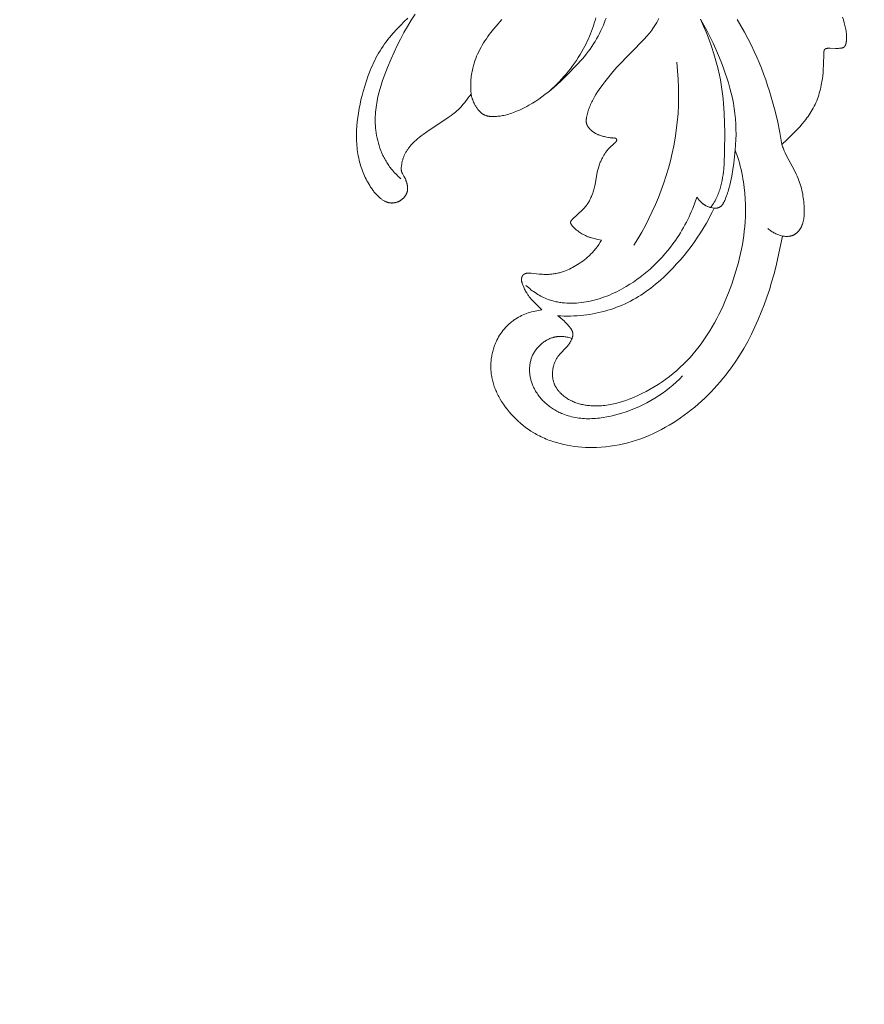
# Model space of a CAD drawing. Units: millimetres. Extents: x 5854 to 13802, y -4442 to -1149.
# Drawn here: x 6977 to 7028, y -1947 to -1887 of the extents above; entities that cross this region are included whole.
import ezdxf

# ---------------------------------------------------------------- set-up
doc = ezdxf.new("R2010")
doc.units = ezdxf.units.MM
doc.header["$PDMODE"] = 3
doc.layers.get('0').update_dxf_attribs({"lineweight": 13})
doc.styles.add('style1', font='txt')
doc.dimstyles.new('1_5', dxfattribs={"dimtxt": 22, "dimasz": 14, "dimexe": 1, "dimexo": 0, "dimgap": 5, "dimtad": 1, "dimdec": 0, "dimtxsty": 'style1', "dimcen": 25, "dimclrd": 1, "dimclre": 1, "dimclrt": 1, "dimadec": 0, "dimazin": 0, "dimtfac": 1, "dimtdec": 0, "dimtmove": 0, "dimatfit": 3, "dimfxl": 1, "dimtfill": 1, "dimarcsym": 0})

# ---------------------------------------------------------------- blocks, each defined once
blk = doc.blocks.new('*D53')
at = {"color": 251, "lineweight": -2, "transparency": 16777216}
for p, q in [((7198.634, -1817.618), (6597.48, -1817.618)), ((6598.48, -1855.618), (6598.48, -4079.327)), ((7086.367, -4117.327), (6597.48, -4117.327))]:
    blk.add_line(p, q, dxfattribs=at)
at = {"color": 251, "lineweight": 50, "transparency": 16777216}
for points in [[(6592.147, -1855.618), (6604.813, -1855.618), (6598.48, -1817.618)], [(6592.147, -4079.327), (6604.813, -4079.327), (6598.48, -4117.327)]]:
    blk.add_solid(points, dxfattribs=at)
at = {"layer": 'Defpoints', "color": 0, "lineweight": 50, "transparency": 16777216}
for p in [(7198.634, -1817.618), (6598.48, -4117.327), (7086.367, -4117.327)]:
    blk.add_point(p, dxfattribs=at)
at = {"color": 251, "transparency": 16777216, "insert": (6569.151, -3139.553), "char_height": 38, "attachment_point": 5, "rotation": 90, "style": 'style1', "bg_fill": 3, "box_fill_scale": 1.1, "bg_fill_color": 256, "bg_fill_true_color": 13158600, "bg_fill_transparency": 0}
blk.add_mtext('{\\fTimes New Roman|b0|i0|c204|p18;2300}', dxfattribs=at)
blk = doc.blocks.new('N.VRS-002-4L_109_91')
at = {"color": 0, "linetype": 'ByBlock', "lineweight": -2}
for points in [[(19.331, 29.526), (19.387, 29.693), (19.438, 29.861), (19.461, 29.944), (19.482, 30.028), (19.502, 30.112), (19.52, 30.196), (19.536, 30.279), (19.55, 30.362), (19.564, 30.454), (19.57, 30.501), (19.575, 30.549), (19.579, 30.599), (19.582, 30.65), (19.584, 30.703), (19.584, 30.759), (19.583, 30.829), (19.582, 30.865), (19.58, 30.902), (19.577, 30.938), (19.574, 30.975), (19.569, 31.011), (19.564, 31.047), (19.558, 31.081), (19.554, 31.099), (19.55, 31.115), (19.546, 31.132), (19.542, 31.148), (19.537, 31.164), (19.532, 31.179), (19.527, 31.194), (19.521, 31.209), (19.515, 31.223), (19.509, 31.237), (19.506, 31.243), (19.502, 31.25), (19.499, 31.256), (19.496, 31.262), (19.492, 31.268), (19.488, 31.274), (19.484, 31.28), (19.481, 31.286), (19.477, 31.29), (19.474, 31.295), (19.47, 31.3), (19.466, 31.304), (19.463, 31.308), (19.459, 31.313), (19.455, 31.317), (19.451, 31.321), (19.447, 31.324), (19.443, 31.328), (19.439, 31.332), (19.435, 31.335), (19.43, 31.339), (19.426, 31.342), (19.422, 31.345), (19.417, 31.348), (19.413, 31.352), (19.408, 31.354), (19.404, 31.357), (19.399, 31.36), (19.394, 31.363), (19.389, 31.365), (19.385, 31.368), (19.38, 31.37), (19.37, 31.375), (19.36, 31.379), (19.349, 31.383), (19.339, 31.387), (19.328, 31.39), (19.317, 31.393), (19.306, 31.396), (19.295, 31.399), (19.284, 31.401), (19.272, 31.403), (19.261, 31.405), (19.249, 31.407), (19.225, 31.41), (19.201, 31.413), (19.151, 31.416), (19.091, 31.418), (19.03, 31.419), (18.906, 31.418), (18.593, 31.406), (18.56, 31.405), (18.527, 31.406), (18.511, 31.406), (18.495, 31.407), (18.478, 31.409), (18.462, 31.41), (18.445, 31.412), (18.428, 31.415), (18.412, 31.418), (18.395, 31.421), (18.383, 31.424), (18.372, 31.427), (18.361, 31.43), (18.35, 31.433), (18.339, 31.437), (18.328, 31.441), (18.323, 31.443), (18.317, 31.445), (18.312, 31.447), (18.307, 31.45), (18.302, 31.452), (18.297, 31.455), (18.292, 31.457), (18.288, 31.46), (18.283, 31.463), (18.278, 31.466), (18.274, 31.469), (18.27, 31.472), (18.266, 31.475), (18.262, 31.479), (18.26, 31.481), (18.258, 31.482), (18.256, 31.484), (18.254, 31.486), (18.252, 31.488), (18.25, 31.49), (18.249, 31.492), (18.247, 31.493), (18.245, 31.495), (18.244, 31.497), (18.242, 31.499), (18.241, 31.502), (18.24, 31.503), (18.238, 31.505), (18.236, 31.509), (18.234, 31.512), (18.232, 31.516), (18.23, 31.52), (18.228, 31.524), (18.226, 31.528), (18.225, 31.532), (18.223, 31.536), (18.222, 31.54), (18.221, 31.544), (18.219, 31.549), (18.218, 31.553), (18.217, 31.557), (18.215, 31.566), (18.213, 31.575), (18.212, 31.585), (18.211, 31.594), (18.21, 31.603), (18.208, 31.622), (18.201, 31.747), (18.183, 32.391), (18.165, 32.734), (18.152, 32.907), (18.135, 33.08), (18.114, 33.253), (18.089, 33.425), (18.068, 33.546), (18.045, 33.667), (18.02, 33.788), (17.991, 33.908), (17.961, 34.027), (17.927, 34.145), (17.891, 34.263), (17.852, 34.379), (17.811, 34.495), (17.766, 34.609), (17.719, 34.722), (17.669, 34.833), (17.616, 34.943), (17.561, 35.051), (17.502, 35.158), (17.44, 35.263), (17.378, 35.363), (17.313, 35.461), (17.245, 35.557), (17.176, 35.652), (17.104, 35.746), (17.031, 35.838), (16.88, 36.019), (16.734, 36.184), (16.585, 36.347), (16.278, 36.665), (15.969, 36.97), (15.654, 37.268), (15.674, 37.335), (15.697, 37.401), (15.72, 37.466), (15.746, 37.53), (15.772, 37.594), (15.799, 37.657), (15.857, 37.783), (15.919, 37.907), (16.393, 38.803), (16.522, 39.068), (16.582, 39.201), (16.638, 39.333), (16.684, 39.451), (16.727, 39.568), (16.766, 39.685), (16.802, 39.802), (16.835, 39.918), (16.865, 40.034), (16.891, 40.15), (16.915, 40.267), (16.935, 40.383), (16.953, 40.5), (16.968, 40.617), (16.981, 40.735), (16.991, 40.853), (16.999, 40.972), (17.004, 41.092), (17.008, 41.213), (17.009, 41.358), (17.008, 41.43), (17.005, 41.503), (17.001, 41.576), (16.996, 41.648), (16.988, 41.72), (16.979, 41.792), (16.967, 41.863), (16.96, 41.898), (16.952, 41.933), (16.944, 41.968), (16.935, 42.002), (16.926, 42.036), (16.915, 42.071), (16.904, 42.104), (16.893, 42.138), (16.88, 42.171), (16.866, 42.204), (16.852, 42.237), (16.837, 42.269), (16.821, 42.301), (16.803, 42.332), (16.791, 42.354), (16.778, 42.375), (16.765, 42.396), (16.752, 42.417), (16.737, 42.438), (16.723, 42.458), (16.708, 42.478), (16.693, 42.497), (16.677, 42.517), (16.661, 42.536), (16.644, 42.554), (16.627, 42.572), (16.61, 42.59), (16.593, 42.608), (16.574, 42.625), (16.556, 42.641), (16.537, 42.657), (16.518, 42.673), (16.499, 42.688), (16.479, 42.702), (16.459, 42.716), (16.438, 42.729), (16.418, 42.742), (16.397, 42.754), (16.375, 42.766), (16.353, 42.776), (16.331, 42.787), (16.309, 42.796), (16.286, 42.805), (16.264, 42.813), (16.24, 42.82), (16.217, 42.827), (16.2, 42.831), (16.182, 42.835), (16.165, 42.839), (16.147, 42.842), (16.13, 42.845), (16.112, 42.847), (16.095, 42.849), (16.077, 42.851), (16.041, 42.854), (16.006, 42.856), (15.971, 42.856), (15.937, 42.856), (15.903, 42.855), (15.87, 42.854), (15.807, 42.849), (15.749, 42.843), (15.696, 42.836), (15.274, 44.725), (15.156, 45.184), (15.028, 45.643), (14.889, 46.102), (14.738, 46.559), (14.576, 47.015), (14.401, 47.468), (14.214, 47.918), (14.014, 48.364), (13.801, 48.806), (13.574, 49.241), (13.334, 49.67), (13.078, 50.092), (12.808, 50.507), (12.668, 50.71), (12.523, 50.912), (12.375, 51.112), (12.222, 51.308), (12.066, 51.503), (11.906, 51.695), (11.727, 51.9), (11.543, 52.103), (11.354, 52.301), (11.162, 52.496), (10.965, 52.687), (10.764, 52.874), (10.56, 53.056), (10.352, 53.234), (10.14, 53.407), (9.925, 53.575), (9.707, 53.738), (9.487, 53.895), (9.263, 54.047), (9.038, 54.194), (8.809, 54.334), (8.579, 54.468), (8.334, 54.602), (8.087, 54.73), (7.838, 54.85), (7.586, 54.963), (7.333, 55.068), (7.076, 55.165), (6.818, 55.255), (6.558, 55.337), (6.295, 55.411), (6.029, 55.476), (5.762, 55.533), (5.492, 55.582), (5.22, 55.623), (4.945, 55.654), (4.668, 55.677), (4.389, 55.691), (4.168, 55.696), (3.945, 55.694), (3.722, 55.687), (3.498, 55.674), (3.274, 55.655), (3.051, 55.629), (2.828, 55.597), (2.606, 55.558), (2.386, 55.513), (2.167, 55.461), (1.95, 55.401), (1.736, 55.335), (1.63, 55.299), (1.525, 55.261), (1.42, 55.221), (1.317, 55.18), (1.214, 55.136), (1.112, 55.091), (1.011, 55.043), (0.911, 54.994), (0.823, 54.948), (0.736, 54.901), (0.65, 54.853), (0.564, 54.803), (0.396, 54.698), (0.232, 54.588), (0.072, 54.472), (-0.084, 54.351), (-0.236, 54.225), (-0.383, 54.094), (-0.526, 53.959), (-0.664, 53.819), (-0.797, 53.674), (-0.925, 53.526), (-1.048, 53.373), (-1.165, 53.217), (-1.277, 53.057), (-1.384, 52.894), (-1.471, 52.749), (-1.555, 52.601), (-1.594, 52.526), (-1.632, 52.451), (-1.669, 52.375), (-1.704, 52.299), (-1.738, 52.221), (-1.771, 52.144), (-1.801, 52.065), (-1.83, 51.986), (-1.857, 51.906), (-1.883, 51.826), (-1.906, 51.745), (-1.928, 51.663), (-1.946, 51.59), (-1.962, 51.516), (-1.977, 51.442), (-1.99, 51.367), (-2.002, 51.292), (-2.012, 51.217), (-2.02, 51.141), (-2.027, 51.065), (-2.033, 50.989), (-2.037, 50.913), (-2.039, 50.836), (-2.04, 50.76), (-2.039, 50.683), (-2.037, 50.607), (-2.033, 50.53), (-2.027, 50.454), (-2.02, 50.377), (-2.012, 50.301), (-2.001, 50.225), (-1.99, 50.15), (-1.977, 50.074), (-1.962, 49.999), (-1.945, 49.924), (-1.927, 49.85), (-1.908, 49.776), (-1.887, 49.702), (-1.864, 49.629), (-1.84, 49.557), (-1.814, 49.485), (-1.786, 49.414), (-1.757, 49.343), (-1.726, 49.273), (-1.702, 49.22), (-1.677, 49.168), (-1.624, 49.065), (-1.567, 48.964), (-1.507, 48.865), (-1.443, 48.769), (-1.376, 48.674), (-1.306, 48.582), (-1.233, 48.493), (-1.196, 48.449), (-1.157, 48.406), (-1.118, 48.363), (-1.078, 48.322), (-1.038, 48.281), (-0.996, 48.241), (-0.954, 48.201), (-0.912, 48.162), (-0.868, 48.125), (-0.824, 48.087), (-0.78, 48.051), (-0.734, 48.016), (-0.688, 47.981), (-0.642, 47.947), (-0.595, 47.914), (-0.547, 47.882), (-0.456, 47.825), (-0.363, 47.77), (-0.268, 47.719), (-0.172, 47.671), (-0.074, 47.626), (0.026, 47.583), (0.126, 47.544), (0.228, 47.508), (0.331, 47.475), (0.435, 47.445), (0.539, 47.418), (0.644, 47.394), (0.75, 47.373), (0.855, 47.354), (0.962, 47.339), (1.068, 47.326), (0.949, 47.217), (0.834, 47.105), (0.609, 46.874), (0.481, 46.736), (0.418, 46.666), (0.357, 46.595), (0.298, 46.522), (0.242, 46.448), (0.214, 46.411), (0.188, 46.372), (0.162, 46.334), (0.137, 46.295), (0.103, 46.238), (0.071, 46.18), (0.04, 46.121), (0.011, 46.061), (-0.017, 45.999), (-0.044, 45.937), (-0.096, 45.81), (-0.116, 45.758), (-0.135, 45.705), (-0.143, 45.678), (-0.151, 45.652), (-0.159, 45.625), (-0.165, 45.598), (-0.168, 45.585), (-0.17, 45.572), (-0.172, 45.558), (-0.174, 45.545), (-0.176, 45.531), (-0.177, 45.518), (-0.178, 45.505), (-0.179, 45.491), (-0.179, 45.478), (-0.179, 45.464), (-0.179, 45.451), (-0.178, 45.438), (-0.176, 45.424), (-0.175, 45.411), (-0.173, 45.398), (-0.17, 45.384), (-0.168, 45.376), (-0.166, 45.369), (-0.164, 45.361), (-0.162, 45.353), (-0.159, 45.345), (-0.156, 45.337), (-0.154, 45.33), (-0.151, 45.322), (-0.148, 45.314), (-0.144, 45.307), (-0.141, 45.299), (-0.137, 45.292), (-0.134, 45.285), (-0.13, 45.277), (-0.126, 45.27), (-0.122, 45.263), (-0.117, 45.256), (-0.113, 45.249), (-0.108, 45.242), (-0.104, 45.236), (-0.099, 45.229), (-0.094, 45.223), (-0.088, 45.216), (-0.083, 45.21), (-0.078, 45.204), (-0.072, 45.198), (-0.067, 45.192), (-0.061, 45.187), (-0.055, 45.181), (-0.049, 45.176), (-0.043, 45.171), (-0.036, 45.166), (-0.03, 45.162), (-0.023, 45.157), (-0.016, 45.153), (-0.01, 45.148), (-0.003, 45.144), (0.004, 45.141), (0.012, 45.137), (0.019, 45.133), (0.026, 45.13), (0.034, 45.127), (0.041, 45.124), (0.049, 45.121), (0.056, 45.118), (0.064, 45.116), (0.072, 45.113), (0.08, 45.111), (0.096, 45.107), (0.112, 45.103), (0.128, 45.1), (0.144, 45.097), (0.161, 45.094), (0.177, 45.092), (0.193, 45.09), (0.21, 45.089), (0.231, 45.088), (0.251, 45.087), (0.271, 45.086), (0.292, 45.086), (0.332, 45.087), (0.373, 45.088), (0.413, 45.091), (0.905, 45.144), (1.092, 45.159), (1.185, 45.164), (1.279, 45.166), (1.345, 45.167), (1.411, 45.165), (1.478, 45.163), (1.544, 45.159), (1.61, 45.154), (1.676, 45.148), (1.742, 45.14), (1.808, 45.13), (1.873, 45.12), (1.939, 45.108), (2.004, 45.095), (2.068, 45.08), (2.133, 45.064), (2.197, 45.047), (2.26, 45.028), (2.323, 45.008), (2.376, 44.99), (2.428, 44.972), (2.531, 44.932), (2.632, 44.888), (2.733, 44.842), (2.832, 44.793), (2.93, 44.741), (3.027, 44.688), (3.123, 44.632), (3.231, 44.565), (3.338, 44.497), (3.444, 44.425), (3.547, 44.352), (3.648, 44.275), (3.748, 44.196), (3.844, 44.113), (3.939, 44.028), (3.993, 43.976), (4.047, 43.923), (4.1, 43.869), (4.152, 43.814), (4.203, 43.757), (4.253, 43.7), (4.301, 43.642), (4.349, 43.584), (4.442, 43.463), (4.53, 43.34), (4.614, 43.215), (4.694, 43.086), (4.457, 43.04), (4.235, 42.992), (4.161, 42.973), (4.086, 42.952), (4.01, 42.929), (3.972, 42.917), (3.934, 42.903), (3.896, 42.889), (3.858, 42.874), (3.821, 42.859), (3.783, 42.842), (3.709, 42.807), (3.635, 42.77), (3.563, 42.731), (3.493, 42.69), (3.426, 42.65), (3.362, 42.609), (3.303, 42.569), (3.27, 42.546), (3.239, 42.523), (3.208, 42.499), (3.176, 42.474), (3.144, 42.447), (3.11, 42.417), (3.074, 42.383), (2.999, 42.31), (2.961, 42.271), (2.942, 42.25), (2.924, 42.229), (2.906, 42.208), (2.889, 42.187), (2.881, 42.176), (2.873, 42.165), (2.865, 42.155), (2.858, 42.144), (2.851, 42.133), (2.844, 42.122), (2.838, 42.112), (2.833, 42.101), (2.827, 42.091), (2.825, 42.085), (2.823, 42.08), (2.821, 42.075), (2.819, 42.07), (2.817, 42.065), (2.815, 42.059), (2.813, 42.054), (2.812, 42.049), (2.811, 42.044), (2.809, 42.039), (2.808, 42.034), (2.807, 42.029), (2.807, 42.024), (2.806, 42.019), (2.806, 42.015), (2.806, 42.012), (2.806, 42.008), (2.806, 42.004), (2.806, 42), (2.806, 41.996), (2.806, 41.992), (2.807, 41.988), (2.807, 41.984), (2.808, 41.981), (2.809, 41.977), (2.81, 41.973), (2.811, 41.97), (2.812, 41.966), (2.813, 41.962), (2.814, 41.959), (2.815, 41.955), (2.817, 41.951), (2.818, 41.948), (2.82, 41.944), (2.821, 41.941), (2.823, 41.937), (2.825, 41.934), (2.826, 41.93), (2.83, 41.923), (2.834, 41.917), (2.839, 41.91), (2.843, 41.903), (2.848, 41.897), (2.853, 41.89), (2.859, 41.884), (2.864, 41.877), (2.875, 41.864), (2.887, 41.852), (2.912, 41.827), (3.541, 41.224), (3.595, 41.169), (3.647, 41.113), (3.698, 41.056), (3.747, 40.997), (3.771, 40.967), (3.794, 40.937), (3.817, 40.906), (3.839, 40.875), (3.859, 40.845), (3.879, 40.815), (3.898, 40.784), (3.916, 40.753), (3.951, 40.69), (3.985, 40.626), (4.016, 40.56), (4.046, 40.494), (4.074, 40.427), (4.101, 40.36), (4.154, 40.218), (4.179, 40.147), (4.202, 40.075), (4.224, 40.003), (4.244, 39.93), (4.263, 39.858), (4.281, 39.784), (4.302, 39.684), (4.321, 39.583), (4.406, 39.076), (4.426, 38.976), (4.452, 38.859), (4.481, 38.744), (4.514, 38.629), (4.55, 38.516), (4.57, 38.46), (4.591, 38.404), (4.613, 38.348), (4.636, 38.293), (4.66, 38.238), (4.685, 38.183), (4.712, 38.129), (4.739, 38.075), (4.784, 37.993), (4.832, 37.912), (4.883, 37.832), (4.909, 37.793), (4.936, 37.755), (4.964, 37.717), (4.992, 37.68), (5.02, 37.644), (5.05, 37.608), (5.08, 37.573), (5.11, 37.539), (5.141, 37.506), (5.172, 37.474), (5.211, 37.436), (5.418, 37.249), (5.461, 37.208), (5.505, 37.164), (5.527, 37.141), (5.538, 37.13), (5.548, 37.118), (5.558, 37.106), (5.563, 37.1), (5.567, 37.094), (5.572, 37.088), (5.576, 37.082), (5.58, 37.076), (5.584, 37.069), (5.588, 37.063), (5.591, 37.057), (5.594, 37.05), (5.596, 37.047), (5.597, 37.044), (5.599, 37.041), (5.6, 37.038), (5.601, 37.034), (5.602, 37.031), (5.604, 37.028), (5.605, 37.025), (5.606, 37.021), (5.606, 37.018), (5.607, 37.015), (5.608, 37.012), (5.608, 37.008), (5.609, 37.005), (5.609, 37.002), (5.61, 36.998), (5.61, 36.995), (5.61, 36.992), (5.61, 36.988), (5.61, 36.985), (5.61, 36.982), (5.61, 36.978), (5.61, 36.975), (5.609, 36.971), (5.609, 36.968), (5.608, 36.965), (5.607, 36.962), (5.607, 36.96), (5.606, 36.957), (5.605, 36.955), (5.605, 36.953), (5.604, 36.95), (5.603, 36.948), (5.602, 36.945), (5.601, 36.943), (5.6, 36.941), (5.599, 36.938), (5.598, 36.936), (5.597, 36.934), (5.596, 36.931), (5.595, 36.929), (5.593, 36.927), (5.592, 36.925), (5.591, 36.923), (5.589, 36.92), (5.588, 36.918), (5.587, 36.916), (5.585, 36.914), (5.583, 36.912), (5.582, 36.91), (5.58, 36.908), (5.579, 36.906), (5.577, 36.905), (5.575, 36.903), (5.573, 36.901), (5.572, 36.899), (5.57, 36.898), (5.568, 36.896), (5.566, 36.895), (5.565, 36.894), (5.563, 36.892), (5.561, 36.891), (5.559, 36.89), (5.557, 36.889), (5.555, 36.888), (5.554, 36.887), (5.552, 36.886), (5.55, 36.885), (5.548, 36.884), (5.546, 36.883), (5.544, 36.882), (5.542, 36.881), (5.54, 36.88), (5.538, 36.88), (5.536, 36.879), (5.534, 36.878), (5.529, 36.877), (5.525, 36.876), (5.521, 36.875), (5.516, 36.874), (5.512, 36.873), (5.507, 36.873), (5.503, 36.872), (5.498, 36.872), (5.493, 36.871), (5.484, 36.871), (5.474, 36.87), (5.397, 36.871), (5.369, 36.87), (5.341, 36.869), (5.313, 36.867), (5.286, 36.865), (5.259, 36.862), (5.206, 36.855), (5.154, 36.847), (5.102, 36.838), (4.998, 36.816), (4.874, 36.789), (4.81, 36.774), (4.747, 36.758), (4.683, 36.739), (4.619, 36.719), (4.587, 36.708), (4.555, 36.696), (4.522, 36.684), (4.49, 36.67), (4.457, 36.656), (4.425, 36.641), (4.392, 36.625), (4.359, 36.609), (4.327, 36.591), (4.295, 36.573), (4.263, 36.554), (4.232, 36.534), (4.201, 36.513), (4.17, 36.492), (4.14, 36.469), (4.11, 36.446), (4.081, 36.422), (4.053, 36.398), (4.026, 36.372), (3.999, 36.346), (3.976, 36.322), (3.954, 36.298), (3.933, 36.274), (3.913, 36.249), (3.894, 36.223), (3.875, 36.197), (3.858, 36.171), (3.85, 36.157), (3.842, 36.144), (3.834, 36.13), (3.827, 36.117), (3.819, 36.103), (3.813, 36.089), (3.806, 36.075), (3.8, 36.061), (3.794, 36.047), (3.789, 36.033), (3.784, 36.019), (3.779, 36.005), (3.775, 35.991), (3.771, 35.977), (3.767, 35.963), (3.764, 35.948), (3.761, 35.934), (3.759, 35.919), (3.758, 35.91), (3.757, 35.901), (3.755, 35.883), (3.754, 35.864), (3.753, 35.846), (3.753, 35.827), (3.754, 35.809), (3.755, 35.79), (3.756, 35.771), (3.758, 35.753), (3.76, 35.735), (3.765, 35.698), (3.778, 35.625), (3.794, 35.542), (3.812, 35.46), (3.831, 35.38), (3.852, 35.301), (3.875, 35.222), (3.9, 35.144), (3.927, 35.066), (3.956, 34.988), (3.987, 34.911), (4.021, 34.833), (4.056, 34.756), (4.094, 34.679), (4.133, 34.602), (4.174, 34.525), (4.26, 34.372), (4.351, 34.22), (4.447, 34.071), (4.544, 33.924), (4.762, 33.617), (4.881, 33.457), (5.123, 33.15), (5.371, 32.855), (5.625, 32.57), (7.293, 30.841), (7.425, 30.699), (7.489, 30.627), (7.551, 30.554), (7.617, 30.472), (7.681, 30.388), (7.743, 30.302), (7.804, 30.215), (7.922, 30.032), (8.04, 29.839), (8.13, 29.686), (8.173, 29.607)], [(4.961, 29.583), (4.917, 29.707), (4.871, 29.831), (4.801, 30.003), (4.727, 30.174), (4.649, 30.342), (4.567, 30.508), (4.481, 30.672), (4.39, 30.835), (4.296, 30.995), (4.197, 31.153), (4.094, 31.309), (3.988, 31.462), (3.877, 31.614), (3.762, 31.764), (3.644, 31.912), (3.521, 32.058), (3.395, 32.202), (3.264, 32.344), (2.49, 33.137), (2.235, 33.387), (1.977, 33.629), (1.8, 33.786), (1.62, 33.94), (1.436, 34.09), (1.247, 34.235), (1.066, 34.369), (0.88, 34.499), (0.691, 34.625), (0.499, 34.745), (0.263, 34.883), (0.144, 34.949), (0.023, 35.012), (-0.099, 35.073), (-0.222, 35.133), (-0.347, 35.189), (-0.472, 35.244), (-0.663, 35.32), (-0.759, 35.356), (-0.856, 35.389), (-0.954, 35.42), (-1.052, 35.449), (-1.151, 35.474), (-1.25, 35.497), (-1.323, 35.512), (-1.396, 35.524), (-1.469, 35.535), (-1.542, 35.545), (-1.615, 35.552), (-1.688, 35.558), (-1.761, 35.563), (-1.833, 35.565), (-1.885, 35.566), (-1.936, 35.566), (-1.987, 35.564), (-2.038, 35.562), (-2.088, 35.558), (-2.113, 35.555), (-2.137, 35.552), (-2.162, 35.548), (-2.187, 35.544), (-2.211, 35.539), (-2.235, 35.534), (-2.26, 35.529), (-2.284, 35.523), (-2.307, 35.516), (-2.331, 35.508), (-2.355, 35.5), (-2.378, 35.492), (-2.401, 35.482), (-2.424, 35.472), (-2.447, 35.462), (-2.47, 35.45), (-2.492, 35.438), (-2.514, 35.425), (-2.536, 35.412), (-2.558, 35.397), (-2.58, 35.382), (-2.601, 35.365), (-2.618, 35.352), (-2.635, 35.338), (-2.651, 35.323), (-2.668, 35.308), (-2.684, 35.292), (-2.7, 35.276), (-2.716, 35.26), (-2.732, 35.243), (-2.764, 35.208), (-2.794, 35.171), (-2.824, 35.133), (-2.853, 35.094), (-2.881, 35.054), (-2.908, 35.013), (-2.934, 34.972), (-2.96, 34.93), (-2.984, 34.888), (-3.008, 34.845), (-3.031, 34.803), (-3.052, 34.761), (-3.086, 34.691), (-3.117, 34.621), (-3.145, 34.552), (-3.171, 34.483), (-3.182, 34.449), (-3.193, 34.415), (-3.204, 34.38), (-3.213, 34.346), (-3.222, 34.311), (-3.231, 34.276), (-3.238, 34.241), (-3.246, 34.206), (-3.337, 34.333), (-3.431, 34.457), (-3.625, 34.702), (-3.738, 34.837), (-3.854, 34.97), (-3.913, 35.034), (-3.974, 35.097), (-4.036, 35.159), (-4.1, 35.219), (-4.142, 35.256), (-4.184, 35.292), (-4.269, 35.362), (-4.358, 35.43), (-4.447, 35.496), (-4.631, 35.623), (-5.932, 36.488), (-6.165, 36.657), (-6.28, 36.744), (-6.393, 36.833), (-6.503, 36.925), (-6.611, 37.021), (-6.663, 37.07), (-6.715, 37.12), (-6.766, 37.171), (-6.816, 37.223), (-6.882, 37.296), (-6.946, 37.37), (-7.008, 37.447), (-7.038, 37.486), (-7.067, 37.525), (-7.095, 37.565), (-7.123, 37.606), (-7.15, 37.646), (-7.175, 37.688), (-7.2, 37.73), (-7.224, 37.772), (-7.247, 37.815), (-7.269, 37.858), (-7.288, 37.899), (-7.306, 37.939), (-7.324, 37.98), (-7.34, 38.022), (-7.356, 38.064), (-7.371, 38.106), (-7.385, 38.149), (-7.398, 38.192), (-7.41, 38.235), (-7.422, 38.279), (-7.432, 38.323), (-7.442, 38.367), (-7.451, 38.412), (-7.46, 38.457), (-7.474, 38.548), (-7.48, 38.597), (-7.485, 38.647), (-7.487, 38.672), (-7.489, 38.696), (-7.489, 38.721), (-7.49, 38.746), (-7.489, 38.77), (-7.488, 38.794), (-7.487, 38.806), (-7.485, 38.818), (-7.484, 38.83), (-7.482, 38.842), (-7.48, 38.854), (-7.478, 38.866), (-7.476, 38.878), (-7.473, 38.889), (-7.47, 38.901), (-7.467, 38.912), (-7.464, 38.924), (-7.46, 38.935), (-7.455, 38.948), (-7.45, 38.96), (-7.445, 38.973), (-7.439, 38.986), (-7.433, 38.998), (-7.427, 39.01), (-7.414, 39.035), (-7.325, 39.188), (-7.294, 39.245), (-7.265, 39.303), (-7.238, 39.361), (-7.213, 39.42), (-7.201, 39.45), (-7.189, 39.48), (-7.179, 39.511), (-7.168, 39.541), (-7.158, 39.572), (-7.149, 39.603), (-7.141, 39.635), (-7.133, 39.666), (-7.126, 39.698), (-7.119, 39.73), (-7.113, 39.762), (-7.109, 39.794), (-7.105, 39.826), (-7.101, 39.858), (-7.099, 39.89), (-7.098, 39.923), (-7.098, 39.939), (-7.098, 39.955), (-7.099, 39.971), (-7.1, 39.987), (-7.101, 40.003), (-7.102, 40.018), (-7.104, 40.034), (-7.106, 40.05), (-7.108, 40.066), (-7.111, 40.081), (-7.114, 40.097), (-7.117, 40.113), (-7.122, 40.131), (-7.127, 40.15), (-7.132, 40.168), (-7.138, 40.187), (-7.145, 40.205), (-7.151, 40.223), (-7.159, 40.241), (-7.167, 40.259), (-7.175, 40.276), (-7.184, 40.294), (-7.193, 40.311), (-7.202, 40.328), (-7.212, 40.345), (-7.223, 40.362), (-7.233, 40.378), (-7.244, 40.394), (-7.256, 40.41), (-7.268, 40.426), (-7.28, 40.442), (-7.292, 40.457), (-7.305, 40.472), (-7.318, 40.487), (-7.332, 40.502), (-7.346, 40.516), (-7.36, 40.531), (-7.374, 40.545), (-7.389, 40.558), (-7.404, 40.571), (-7.419, 40.584), (-7.434, 40.597), (-7.45, 40.61), (-7.465, 40.622), (-7.484, 40.635), (-7.503, 40.648), (-7.521, 40.661), (-7.541, 40.673), (-7.56, 40.685), (-7.58, 40.697), (-7.6, 40.707), (-7.62, 40.718), (-7.64, 40.728), (-7.66, 40.738), (-7.681, 40.747), (-7.702, 40.755), (-7.723, 40.763), (-7.744, 40.771), (-7.765, 40.778), (-7.787, 40.785), (-7.808, 40.791), (-7.83, 40.797), (-7.851, 40.802), (-7.873, 40.807), (-7.895, 40.811), (-7.917, 40.814), (-7.939, 40.818), (-7.961, 40.82), (-7.983, 40.822), (-8.005, 40.824), (-8.027, 40.824), (-8.049, 40.825), (-8.071, 40.825), (-8.092, 40.824), (-8.114, 40.822), (-8.136, 40.82), (-8.157, 40.818), (-8.177, 40.815), (-8.198, 40.812), (-8.218, 40.808), (-8.238, 40.804), (-8.258, 40.799), (-8.278, 40.794), (-8.298, 40.788), (-8.318, 40.782), (-8.338, 40.776), (-8.358, 40.769), (-8.377, 40.761), (-8.397, 40.754), (-8.416, 40.746), (-8.455, 40.728), (-8.493, 40.71), (-8.53, 40.69), (-8.567, 40.669), (-8.604, 40.647), (-8.64, 40.624), (-8.675, 40.6), (-8.709, 40.576), (-8.743, 40.55), (-8.789, 40.514), (-8.834, 40.476), (-8.877, 40.437), (-8.92, 40.397), (-8.961, 40.356), (-9, 40.314), (-9.039, 40.271), (-9.077, 40.227), (-9.113, 40.183), (-9.149, 40.138), (-9.184, 40.092), (-9.218, 40.045), (-9.284, 39.951), (-9.347, 39.854), (-9.406, 39.76), (-9.464, 39.664), (-9.519, 39.567), (-9.572, 39.469), (-9.623, 39.369), (-9.672, 39.269), (-9.719, 39.168), (-9.764, 39.065), (-9.806, 38.962), (-9.847, 38.858), (-9.885, 38.752), (-9.922, 38.646), (-9.956, 38.54), (-9.988, 38.432), (-10.017, 38.324), (-10.045, 38.215), (-10.074, 38.09), (-10.1, 37.963), (-10.123, 37.836), (-10.143, 37.709), (-10.16, 37.581), (-10.175, 37.452), (-10.187, 37.324), (-10.197, 37.194), (-10.204, 37.065), (-10.209, 36.935), (-10.211, 36.805), (-10.212, 36.676), (-10.205, 36.416), (-10.19, 36.157), (-10.167, 35.888), (-10.135, 35.619), (-10.095, 35.352), (-10.048, 35.086), (-9.995, 34.821), (-9.935, 34.557), (-9.87, 34.295), (-9.8, 34.033), (-9.707, 33.712), (-9.606, 33.392), (-9.496, 33.076), (-9.375, 32.764), (-9.311, 32.609), (-9.244, 32.456), (-9.174, 32.303), (-9.101, 32.153), (-9.025, 32.004), (-8.945, 31.856), (-8.861, 31.71), (-8.774, 31.565), (-8.686, 31.426), (-8.594, 31.288), (-8.499, 31.152), (-8.4, 31.018), (-8.3, 30.886), (-8.196, 30.756), (-7.983, 30.502), (-7.764, 30.256), (-7.538, 30.02), (-7.31, 29.792), (-7.081, 29.574)], [(2.895, 49.061), (2.834, 49.042), (2.771, 49.024), (2.709, 49.008), (2.645, 48.994), (2.582, 48.981), (2.517, 48.97), (2.453, 48.961), (2.388, 48.953), (2.324, 48.948), (2.259, 48.945), (2.194, 48.944), (2.161, 48.944), (2.129, 48.945), (2.096, 48.946), (2.064, 48.948), (2.032, 48.951), (1.999, 48.954), (1.967, 48.958), (1.935, 48.963), (1.903, 48.968), (1.871, 48.974), (1.843, 48.98), (1.815, 48.986), (1.787, 48.993), (1.759, 49), (1.704, 49.016), (1.649, 49.034), (1.595, 49.054), (1.541, 49.075), (1.488, 49.099), (1.435, 49.124), (1.383, 49.151), (1.332, 49.179), (1.281, 49.209), (1.232, 49.241), (1.183, 49.274), (1.135, 49.309), (1.088, 49.345), (1.042, 49.383), (0.997, 49.422), (0.953, 49.462), (0.91, 49.503), (0.869, 49.546), (0.828, 49.589), (0.789, 49.634), (0.751, 49.68), (0.715, 49.727), (0.68, 49.775), (0.646, 49.823), (0.614, 49.873), (0.583, 49.923), (0.554, 49.974), (0.527, 50.026), (0.501, 50.079), (0.477, 50.132), (0.454, 50.187), (0.433, 50.243), (0.413, 50.299), (0.396, 50.355), (0.38, 50.412), (0.366, 50.47), (0.354, 50.528), (0.343, 50.586), (0.334, 50.645), (0.327, 50.703), (0.321, 50.762), (0.317, 50.822), (0.314, 50.881), (0.313, 50.941), (0.314, 51), (0.316, 51.06), (0.319, 51.119), (0.324, 51.179), (0.331, 51.238), (0.339, 51.298), (0.348, 51.357), (0.359, 51.416), (0.371, 51.475), (0.385, 51.533), (0.399, 51.591), (0.416, 51.649), (0.433, 51.707), (0.452, 51.764), (0.472, 51.82), (0.493, 51.876), (0.515, 51.932), (0.539, 51.987), (0.572, 52.059), (0.607, 52.129), (0.644, 52.199), (0.682, 52.267), (0.723, 52.334), (0.765, 52.4), (0.809, 52.465), (0.855, 52.529), (0.902, 52.591), (0.951, 52.652), (1.002, 52.712), (1.054, 52.771), (1.108, 52.829), (1.162, 52.885), (1.219, 52.94), (1.276, 52.993), (1.335, 53.045), (1.395, 53.096), (1.456, 53.146), (1.518, 53.194), (1.581, 53.24), (1.646, 53.286), (1.711, 53.329), (1.777, 53.372), (1.844, 53.412), (1.911, 53.452), (1.98, 53.49), (2.049, 53.526), (2.119, 53.561), (2.189, 53.594), (2.26, 53.625), (2.332, 53.655), (2.437, 53.696), (2.544, 53.734), (2.651, 53.768), (2.759, 53.799), (2.868, 53.827), (2.977, 53.852), (3.088, 53.873), (3.199, 53.892), (3.31, 53.907), (3.422, 53.92), (3.534, 53.93), (3.647, 53.937), (3.76, 53.942), (3.874, 53.944), (3.988, 53.943), (4.102, 53.94), (4.216, 53.935), (4.33, 53.927), (4.445, 53.917), (4.559, 53.904), (4.674, 53.89), (4.788, 53.873), (5.016, 53.834), (5.244, 53.788), (5.47, 53.734), (5.694, 53.674), (5.916, 53.609), (6.182, 53.522), (6.444, 53.427), (6.702, 53.324), (6.956, 53.214), (7.205, 53.097), (7.45, 52.972), (7.69, 52.84), (7.926, 52.701), (8.156, 52.555), (8.382, 52.402), (8.602, 52.242), (8.817, 52.076), (9.026, 51.903), (9.23, 51.723), (9.427, 51.537), (9.619, 51.345)], [(12.811, 37.601), (12.88, 37.795), (12.946, 37.99), (13.007, 38.186), (13.065, 38.383), (13.119, 38.582), (13.168, 38.781), (13.214, 38.982), (13.255, 39.184), (13.287, 39.356), (13.316, 39.53), (13.365, 39.878), (13.402, 40.228), (13.427, 40.578), (13.441, 40.93), (13.444, 41.282), (13.436, 41.634), (13.417, 41.985), (13.396, 42.261), (13.368, 42.535), (13.334, 42.809), (13.294, 43.083), (13.248, 43.355), (13.197, 43.627), (13.141, 43.897), (13.079, 44.167), (13.012, 44.435), (12.939, 44.702), (12.862, 44.969), (12.781, 45.234), (12.603, 45.76), (12.409, 46.281), (12.189, 46.814), (12.073, 47.078), (11.951, 47.34), (11.825, 47.599), (11.694, 47.855), (11.557, 48.108), (11.415, 48.359), (11.267, 48.605), (11.114, 48.848), (10.955, 49.087), (10.79, 49.322), (10.619, 49.552), (10.442, 49.778), (10.258, 49.999), (10.068, 50.215), (9.875, 50.421), (9.676, 50.622), (9.471, 50.818), (9.261, 51.008), (9.045, 51.191), (8.823, 51.369), (8.597, 51.54), (8.366, 51.704), (8.13, 51.862), (7.89, 52.012), (7.645, 52.156), (7.397, 52.291), (7.145, 52.419), (6.89, 52.539), (6.632, 52.651), (6.37, 52.755), (6.165, 52.829), (5.959, 52.898), (5.751, 52.96), (5.54, 53.015), (5.434, 53.04), (5.328, 53.063), (5.221, 53.083), (5.113, 53.102), (5.005, 53.118), (4.896, 53.132), (4.787, 53.144), (4.677, 53.153), (4.535, 53.162), (4.393, 53.165), (4.251, 53.165), (4.108, 53.159), (4.037, 53.155), (3.966, 53.149), (3.895, 53.142), (3.824, 53.134), (3.753, 53.124), (3.683, 53.113), (3.613, 53.101), (3.543, 53.087), (3.474, 53.072), (3.405, 53.055), (3.337, 53.037), (3.269, 53.017), (3.202, 52.996), (3.135, 52.974), (3.069, 52.949), (3.004, 52.923), (2.939, 52.896), (2.875, 52.867), (2.812, 52.836), (2.75, 52.803), (2.689, 52.769), (2.628, 52.733), (2.569, 52.695), (2.51, 52.655), (2.451, 52.612), (2.392, 52.567), (2.335, 52.519), (2.279, 52.47), (2.225, 52.419), (2.199, 52.393), (2.173, 52.366), (2.148, 52.339), (2.123, 52.312), (2.099, 52.284), (2.076, 52.256), (2.053, 52.227), (2.03, 52.198), (2.008, 52.168), (1.987, 52.138), (1.966, 52.107), (1.947, 52.076), (1.927, 52.045), (1.909, 52.014), (1.891, 51.981), (1.874, 51.949), (1.858, 51.916), (1.842, 51.883), (1.827, 51.849), (1.814, 51.815), (1.801, 51.781), (1.788, 51.746), (1.773, 51.699), (1.76, 51.652), (1.748, 51.604), (1.737, 51.555), (1.728, 51.506), (1.721, 51.456), (1.715, 51.407), (1.711, 51.357), (1.708, 51.306), (1.706, 51.256), (1.706, 51.205), (1.707, 51.155), (1.71, 51.104), (1.714, 51.053), (1.719, 51.003), (1.726, 50.952), (1.734, 50.902), (1.744, 50.852), (1.754, 50.802), (1.767, 50.753), (1.78, 50.704), (1.795, 50.656), (1.811, 50.608), (1.828, 50.56), (1.846, 50.513), (1.866, 50.467), (1.887, 50.422), (1.909, 50.377), (1.933, 50.333), (1.957, 50.29), (1.983, 50.248), (2.01, 50.206), (2.04, 50.163), (2.072, 50.121), (2.105, 50.079), (2.138, 50.038), (2.173, 49.999), (2.208, 49.959), (2.499, 49.655), (2.57, 49.577), (2.613, 49.527), (2.655, 49.475), (2.695, 49.422), (2.715, 49.396), (2.734, 49.368), (2.752, 49.341), (2.77, 49.313), (2.787, 49.284), (2.804, 49.255), (2.82, 49.226), (2.836, 49.196), (2.851, 49.165), (2.865, 49.134), (2.875, 49.111), (2.884, 49.088), (2.893, 49.065), (2.902, 49.041), (2.91, 49.018), (2.917, 48.994), (2.923, 48.97), (2.929, 48.946), (2.934, 48.922), (2.938, 48.898), (2.94, 48.886), (2.942, 48.874), (2.943, 48.862), (2.944, 48.851), (2.945, 48.839), (2.946, 48.827), (2.946, 48.815), (2.946, 48.803), (2.946, 48.791), (2.945, 48.78), (2.944, 48.768), (2.943, 48.756), (2.942, 48.747), (2.941, 48.738), (2.94, 48.729), (2.938, 48.72), (2.936, 48.711), (2.934, 48.702), (2.932, 48.693), (2.93, 48.684), (2.927, 48.675), (2.925, 48.666), (2.919, 48.649), (2.913, 48.631), (2.906, 48.614), (2.899, 48.597), (2.891, 48.58), (2.882, 48.563), (2.873, 48.546), (2.864, 48.529), (2.854, 48.512), (2.844, 48.496), (2.834, 48.48), (2.811, 48.447), (2.788, 48.415), (2.763, 48.384), (2.738, 48.352), (2.685, 48.291), (2.631, 48.231), (2.483, 48.075), (2.409, 48), (2.333, 47.929), (2.294, 47.895), (2.255, 47.862), (2.216, 47.829), (2.175, 47.797), (2.134, 47.766), (2.092, 47.737), (2.049, 47.708), (2.006, 47.68)], [(2.006, 47.68), (2.205, 47.692), (2.405, 47.699), (2.606, 47.702), (2.806, 47.7), (3.006, 47.694), (3.207, 47.683), (3.407, 47.667), (3.607, 47.646), (3.792, 47.623), (3.977, 47.596), (4.162, 47.565), (4.346, 47.53), (4.529, 47.49), (4.712, 47.447), (4.893, 47.4), (5.073, 47.348), (5.252, 47.293), (5.429, 47.233), (5.605, 47.169), (5.78, 47.101), (5.952, 47.029), (6.123, 46.953), (6.291, 46.873), (6.458, 46.789), (6.618, 46.702), (6.776, 46.612), (6.932, 46.518), (7.086, 46.421), (7.238, 46.32), (7.388, 46.216), (7.536, 46.109), (7.681, 45.999), (7.825, 45.887), (7.967, 45.771), (8.245, 45.533), (8.515, 45.287), (8.778, 45.032), (9.019, 44.786), (9.255, 44.534), (9.483, 44.276), (9.706, 44.013), (9.921, 43.745), (10.129, 43.471), (10.331, 43.192), (10.526, 42.909), (10.665, 42.696), (10.8, 42.481), (10.931, 42.264), (11.059, 42.044), (11.182, 41.822), (11.301, 41.598), (11.416, 41.372), (11.527, 41.144)], [(10.489, 40.469), (10.367, 40.816), (10.232, 41.159), (10.161, 41.329), (10.086, 41.498), (10.009, 41.665), (9.928, 41.831), (9.844, 41.996), (9.758, 42.159), (9.668, 42.321), (9.576, 42.481), (9.481, 42.639), (9.382, 42.796), (9.281, 42.951), (9.177, 43.104), (9.027, 43.313), (8.872, 43.519), (8.711, 43.721), (8.545, 43.919), (8.374, 44.112), (8.198, 44.301), (8.017, 44.485), (7.832, 44.665), (7.641, 44.839), (7.446, 45.008), (7.247, 45.172), (7.043, 45.33), (6.836, 45.483), (6.624, 45.63), (6.408, 45.77), (6.189, 45.905), (6.047, 45.988), (5.903, 46.067), (5.758, 46.144), (5.612, 46.219), (5.464, 46.29), (5.315, 46.358), (5.164, 46.422), (5.012, 46.484), (4.859, 46.541), (4.704, 46.596), (4.548, 46.646), (4.391, 46.693), (4.232, 46.735), (4.072, 46.774), (3.911, 46.809), (3.748, 46.839), (3.604, 46.862), (3.458, 46.881), (3.312, 46.897), (3.166, 46.909), (3.019, 46.916), (2.872, 46.92), (2.726, 46.919), (2.58, 46.914), (2.434, 46.904), (2.289, 46.889), (2.217, 46.88), (2.145, 46.869), (2.073, 46.857), (2.002, 46.844), (1.931, 46.83), (1.86, 46.814), (1.79, 46.797), (1.72, 46.778), (1.651, 46.758), (1.582, 46.737), (1.513, 46.714), (1.445, 46.689), (1.351, 46.653), (1.259, 46.615), (1.168, 46.573), (1.077, 46.529), (0.988, 46.483), (0.9, 46.434), (0.813, 46.383), (0.728, 46.33), (0.644, 46.274), (0.561, 46.217), (0.479, 46.158), (0.399, 46.097), (0.32, 46.034), (0.243, 45.97), (0.168, 45.904), (0.094, 45.837)], [(9.262, 32.258), (9.313, 32.776), (9.349, 33.296), (9.37, 33.817), (9.375, 34.339), (9.365, 34.861), (9.338, 35.383), (9.294, 35.903), (9.233, 36.423), (9.164, 36.885), (9.081, 37.345), (8.985, 37.803), (8.876, 38.258), (8.755, 38.71), (8.62, 39.159), (8.474, 39.605), (8.316, 40.047), (8.146, 40.484), (7.965, 40.917), (7.773, 41.344), (7.57, 41.766), (7.357, 42.183), (7.134, 42.593), (6.901, 42.997), (6.659, 43.393)], [(15.696, 42.836), (15.636, 42.82), (15.576, 42.802), (15.516, 42.783), (15.457, 42.762), (15.399, 42.74), (15.341, 42.715), (15.284, 42.69), (15.227, 42.663), (15.17, 42.633), (15.114, 42.602), (15.059, 42.57), (15.004, 42.535), (14.951, 42.5), (14.898, 42.463), (14.847, 42.425), (14.797, 42.385)], [(11.335, 41.101), (11.299, 41.091), (11.264, 41.081), (11.228, 41.069), (11.194, 41.057), (11.159, 41.044), (11.125, 41.029), (11.091, 41.014), (11.058, 40.998), (11.036, 40.987), (11.015, 40.975), (10.993, 40.963), (10.972, 40.95), (10.952, 40.938), (10.931, 40.924), (10.911, 40.911), (10.89, 40.896), (10.871, 40.882), (10.851, 40.867), (10.812, 40.837), (10.775, 40.805), (10.738, 40.771), (10.703, 40.737), (10.669, 40.701), (10.635, 40.665), (10.604, 40.627), (10.573, 40.589), (10.544, 40.549), (10.516, 40.509), (10.489, 40.469)], [(10.699, 29.65), (10.885, 30.059), (11.061, 30.473), (11.225, 30.891), (11.379, 31.315), (11.519, 31.742), (11.646, 32.173), (11.76, 32.607), (11.858, 33.043), (11.914, 33.329), (11.963, 33.616), (12.007, 33.903), (12.045, 34.192), (12.077, 34.481), (12.105, 34.771), (12.145, 35.354), (12.169, 35.939), (12.179, 36.528), (12.165, 37.716), (12.138, 38.416), (12.113, 38.764), (12.095, 38.937), (12.074, 39.109), (12.048, 39.28), (12.018, 39.449), (11.984, 39.617), (11.964, 39.7), (11.943, 39.783), (11.921, 39.865), (11.897, 39.947), (11.871, 40.028), (11.844, 40.109), (11.815, 40.189), (11.785, 40.268), (11.752, 40.347), (11.718, 40.425), (11.677, 40.513), (11.633, 40.6), (11.588, 40.686), (11.54, 40.771), (11.491, 40.855), (11.44, 40.938), (11.335, 41.101)], [(11.527, 41.144), (11.335, 41.101)], [(11.527, 41.144), (11.551, 41.145), (11.575, 41.144), (11.599, 41.144), (11.623, 41.142), (11.648, 41.14), (11.672, 41.137), (11.696, 41.134), (11.72, 41.129), (11.732, 41.127), (11.743, 41.124), (11.755, 41.121), (11.767, 41.118), (11.778, 41.114), (11.79, 41.111), (11.801, 41.107), (11.812, 41.103), (11.823, 41.098), (11.834, 41.094), (11.845, 41.089), (11.856, 41.084), (11.866, 41.079), (11.876, 41.073), (11.886, 41.067), (11.896, 41.061), (11.902, 41.057), (11.909, 41.053), (11.92, 41.045), (11.932, 41.036), (11.943, 41.027), (11.955, 41.017), (11.965, 41.008), (11.976, 40.997), (11.986, 40.987), (11.996, 40.976), (12.006, 40.965), (12.015, 40.953), (12.025, 40.942), (12.034, 40.93), (12.042, 40.917), (12.051, 40.905), (12.06, 40.892), (12.076, 40.866), (12.091, 40.84), (12.106, 40.813), (12.121, 40.785), (12.148, 40.728), (12.174, 40.671), (12.214, 40.578), (12.251, 40.486), (12.286, 40.394), (12.319, 40.302), (12.35, 40.209), (12.379, 40.117), (12.432, 39.933), (12.48, 39.748), (12.523, 39.563), (12.599, 39.189), (12.67, 38.796), (12.731, 38.4), (12.757, 38.201), (12.779, 38.001), (12.797, 37.801), (12.811, 37.601)], [(-6.647, 29.339), (-6.888, 29.707), (-7.116, 30.082), (-7.333, 30.464), (-7.54, 30.854), (-7.737, 31.25), (-7.926, 31.653), (-8.109, 32.063), (-8.328, 32.585), (-8.432, 32.849), (-8.531, 33.115), (-8.624, 33.383), (-8.711, 33.653), (-8.79, 33.924), (-8.861, 34.196), (-8.923, 34.469), (-8.951, 34.606), (-8.976, 34.743), (-8.998, 34.881), (-9.017, 35.018), (-9.034, 35.156), (-9.047, 35.294), (-9.057, 35.432), (-9.064, 35.57), (-9.068, 35.709), (-9.069, 35.847), (-9.066, 35.985), (-9.059, 36.124), (-9.048, 36.263), (-9.034, 36.401), (-9.013, 36.559), (-8.987, 36.716), (-8.956, 36.872), (-8.92, 37.028), (-8.879, 37.183), (-8.832, 37.337), (-8.781, 37.488), (-8.725, 37.639), (-8.664, 37.787), (-8.597, 37.932), (-8.562, 38.004), (-8.526, 38.075), (-8.489, 38.146), (-8.45, 38.215), (-8.41, 38.284), (-8.369, 38.352), (-8.327, 38.42), (-8.283, 38.486), (-8.238, 38.551), (-8.192, 38.616), (-8.145, 38.679), (-8.096, 38.742), (-8.029, 38.824), (-7.96, 38.905), (-7.889, 38.983), (-7.816, 39.06), (-7.741, 39.134), (-7.665, 39.207), (-7.586, 39.279), (-7.507, 39.348)], [(12.937, 29.673), (13.161, 30.052), (13.376, 30.435), (13.583, 30.822), (13.781, 31.214), (13.971, 31.61), (14.123, 31.947), (14.269, 32.287), (14.408, 32.63), (14.541, 32.976), (14.667, 33.324), (14.787, 33.674), (14.901, 34.027), (15.009, 34.381), (15.206, 35.095), (15.379, 35.816), (15.528, 36.54), (15.654, 37.268)], [(12.811, 37.601), (12.837, 37.286), (12.854, 36.97), (12.863, 36.654), (12.862, 36.337), (12.851, 36.02), (12.831, 35.704), (12.8, 35.39), (12.758, 35.076), (12.706, 34.762), (12.643, 34.45), (12.571, 34.14), (12.491, 33.831), (12.402, 33.525), (12.307, 33.22), (12.205, 32.918), (12.097, 32.617), (11.952, 32.232), (11.799, 31.851), (11.637, 31.473), (11.467, 31.099), (11.288, 30.73), (11.101, 30.365), (10.904, 30.005), (10.699, 29.65)], [(-1.374, 29.673), (-1.715, 30.059), (-1.88, 30.256), (-2.041, 30.458), (-2.134, 30.581), (-2.224, 30.705), (-2.313, 30.831), (-2.398, 30.959), (-2.481, 31.089), (-2.56, 31.22), (-2.636, 31.353), (-2.709, 31.488), (-2.778, 31.624), (-2.843, 31.762), (-2.904, 31.901), (-2.961, 32.042), (-3.013, 32.185), (-3.061, 32.329), (-3.104, 32.474), (-3.123, 32.548), (-3.141, 32.621), (-3.163, 32.718), (-3.183, 32.816), (-3.2, 32.914), (-3.216, 33.012), (-3.229, 33.111), (-3.24, 33.21), (-3.249, 33.31), (-3.256, 33.409), (-3.261, 33.509), (-3.265, 33.609), (-3.266, 33.709), (-3.265, 33.808), (-3.263, 33.908), (-3.259, 34.008), (-3.246, 34.206)], [(4.345, 29.571), (4.298, 29.733), (4.248, 29.893), (4.195, 30.053), (4.139, 30.212), (4.08, 30.369), (4.019, 30.525), (3.954, 30.68), (3.887, 30.834), (3.817, 30.987), (3.744, 31.138), (3.668, 31.288), (3.59, 31.437), (3.488, 31.618), (3.383, 31.798), (3.273, 31.975), (3.159, 32.149), (3.042, 32.321), (2.92, 32.49), (2.795, 32.657), (2.666, 32.821), (2.534, 32.982), (2.398, 33.14), (2.259, 33.295), (2.117, 33.447), (1.971, 33.596), (1.823, 33.742), (1.672, 33.884), (1.519, 34.023)]]:
    blk.add_lwpolyline(points, dxfattribs=at)

msp = doc.modelspace()

# ---------------------------------------------------------------- dimensions: what is measured, and where the dimension line sits
dim = msp.add_linear_dim(base=(6598.48, -4117.327), p1=(7198.634, -1817.618), p2=(7086.367, -4117.327), angle=90, text='{\\fTimes New Roman|b0|i0|c204|p18;<>}', dimstyle='1_5', override={"dimtxt": 38, "dimasz": 38, "dimgap": 10, "dimclrd": 251, "dimclre": 251, "dimclrt": 251, "dimfxl": 15})
dim.commit()
dim.dimension.update_dxf_attribs({"geometry": '*D53', "text_midpoint": (6598.48, -3139.553), "dimtype": 160})

# ---------------------------------------------------------------- next in the draw order: block references
at = {"xscale": -1, "rotation": 180}
msp.add_blockref('N.VRS-002-4L_109_91', (7007.224, -1857.002), dxfattribs=at)

doc.saveas('drawing.dxf')
